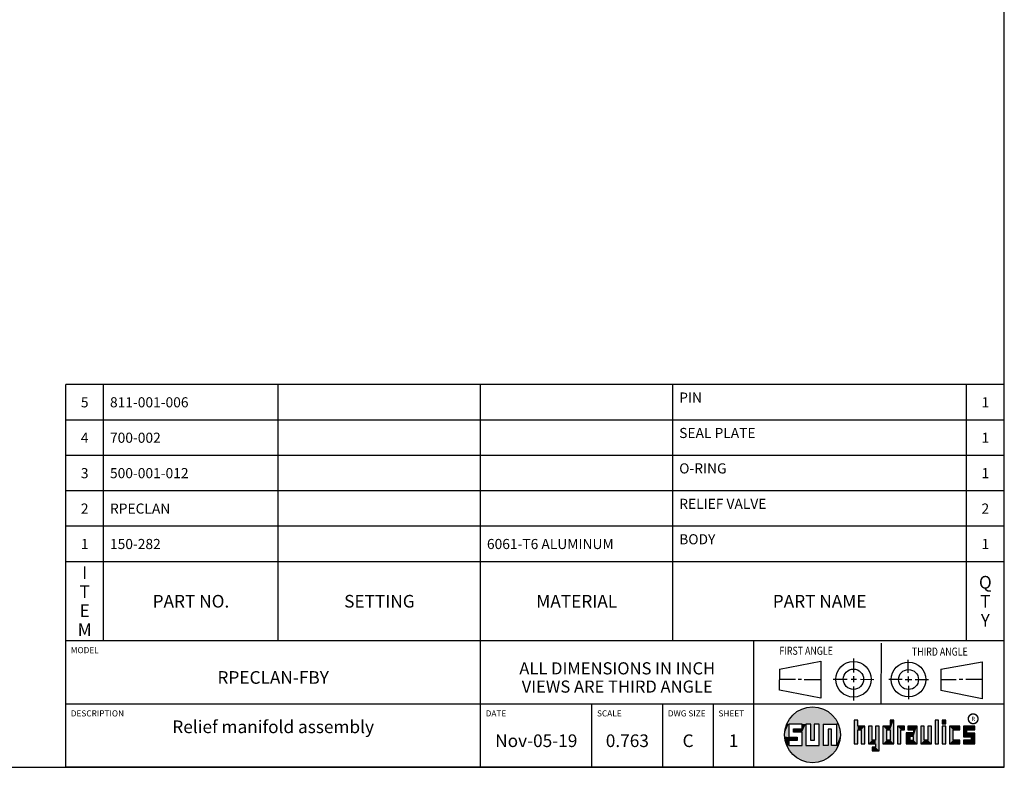
# Model space of a CAD drawing. Units: inches. Extents: x 0.3 to 21.7, y 0.3 to 16.7.
# Drawn here: x 12 to 21.7, y 0.3 to 7.7 of the extents above; entities that cross this region are included whole.
import ezdxf

# ---------------------------------------------------------------- set-up
doc = ezdxf.new("R2010")
doc.units = ezdxf.units.IN
doc.header["$LTSCALE"] = 1.21
doc.header["$MEASUREMENT"] = 0
doc.layers.get('0').update_dxf_attribs({"linetype": 'CONTINUOUS'})
doc.styles.get("Standard").update_dxf_attribs({"font": 'txt', "width": 0.8})
doc.styles.add('TEXTSTYLE_2', font='txt', dxfattribs={"width": 1.125})

# ---------------------------------------------------------------- blocks, each defined once
blk = doc.blocks.new('SUN_FIRST_THIRD_ANGLE_BL0', base_point=(20.4829, 1.2281))
at = {"color": 7, "linetype": 'Continuous'}
for p, q in [((20.4808, 1.5276), (20.4779, 0.9285)), ((20.209, 1.3747), (20.2083, 1.237)), ((20.7499, 1.233), (20.7499, 1.3632)), ((19.477, 1.2714), (19.8865, 1.3503)), ((19.4779, 1.0649), (19.4791, 1.2706)), ((19.8865, 1.3503), (19.8844, 0.9843)), ((21.0715, 1.2692), (21.0703, 1.0609)), ((21.0715, 1.2692), (21.4802, 1.3439)), ((21.4802, 1.3439), (21.4802, 0.9771)), ((19.4779, 1.1718), (19.6347, 1.1709)), ((19.6609, 1.1709), (19.6962, 1.1707)), ((19.7207, 1.17), (19.8865, 1.169)), ((20.0079, 1.1736), (20.1455, 1.173)), ((20.1845, 1.1718), (20.2394, 1.1714)), ((20.209, 1.2008), (20.2087, 1.1419)), ((20.2769, 1.1709), (20.4091, 1.1703)), ((20.6888, 1.1696), (20.5585, 1.1696)), ((20.7182, 1.1696), (20.7838, 1.1674)), ((20.7499, 1.1979), (20.7499, 1.1424)), ((20.819, 1.1684), (20.9492, 1.1684)), ((21.2889, 1.1684), (21.2515, 1.1684)), ((21.4802, 1.1684), (21.3172, 1.1684)), ((20.2099, 1.1002), (20.2092, 0.9626)), ((20.751, 1.105), (20.751, 0.9748)), ((21.2221, 1.165), (21.0726, 1.165)), ((19.8844, 0.9843), (19.4779, 1.0649)), ((21.4802, 0.9771), (21.0703, 1.0609))]:
    blk.add_line(p, q, dxfattribs=at)
for centre, radius in [((20.208, 1.1709), 0.1757), ((20.208, 1.1709), 0.1006), ((20.7522, 1.1684), 0.1722), ((20.7522, 1.1684), 0.0985)]:
    blk.add_circle(centre, radius, dxfattribs=at)
at = {"color": 2, "linetype": 'Continuous', "width": 0.8}
for s, p in [('FIRST ANGLE', (19.4763, 1.4127)), ('THIRD ANGLE', (20.7855, 1.4039))]:
    blk.add_text(s, height=0.08, dxfattribs=at).set_placement(p)
blk = doc.blocks.new('*T38')
at = {"color": 2, "linetype": 'Continuous'}
for p, q in [((9.275, 2.531), (0, 2.531)), ((0, 0), (0, 2.531)), ((0.375, 0), (0.375, 2.531)), ((2.1, 0), (2.1, 2.531)), ((4.1, 0), (4.1, 2.531)), ((6, 0), (6, 2.531)), ((8.9, 0), (8.9, 2.531)), ((9.275, 0), (9.275, 2.531)), ((9.275, 2.181), (0, 2.181)), ((9.275, 1.831), (0, 1.831)), ((9.275, 1.481), (0, 1.481)), ((9.275, 1.131), (0, 1.131)), ((9.275, 0.781), (0, 0.781)), ((9.275, 0), (0, 0))]:
    blk.add_line(p, q, dxfattribs=at)
at = {"color": 2, "linetype": 'Continuous', "line_spacing_factor": 0.9}
for s, insert, char_height, width, attachment_point in [('PIN', (6.0625, 2.452875), 0.1, 0.48, 1), ('5', (0.1875, 2.406), 0.1, 0.16, 2), ('811-001-006', (0.4375, 2.406), 0.1, 1.76, 1), ('1', (9.0875, 2.406), 0.1, 0.16, 2), ('4', (0.1875, 2.056), 0.1, 0.16, 2), ('700-002', (0.4375, 2.056), 0.1, 1.12, 1), ('SEAL PLATE', (6.0625, 2.102875), 0.1, 1.6, 1), ('1', (9.0875, 2.056), 0.1, 0.16, 2), ('O-RING', (6.0625, 1.752875), 0.1, 0.96, 1), ('3', (0.1875, 1.706), 0.1, 0.16, 2), ('500-001-012', (0.4375, 1.706), 0.1, 1.76, 1), ('1', (9.0875, 1.706), 0.1, 0.16, 2), ('RELIEF VALVE', (6.0625, 1.402875), 0.1, 1.92, 1), ('2', (0.1875, 1.356), 0.1, 0.16, 2), ('RPECLAN', (0.4375, 1.356), 0.1, 1.12, 1), ('2', (9.0875, 1.356), 0.1, 0.16, 2), ('1', (0.1875, 1.006), 0.1, 0.16, 2), ('150-282', (0.4375, 1.006), 0.1, 1.12, 1), ('6061-T6 ALUMINUM', (4.1625, 1.006), 0.1, 2.56, 1), ('BODY', (6.0625, 1.052875), 0.1, 0.64, 1), ('1', (9.0875, 1.006), 0.1, 0.16, 2), ('I\\PT\\PE\\PM', (0.1875, 0.73425), 0.125, 0.2, 2), ('Q\\PT\\PY', (9.0875, 0.6405), 0.125, 0.2, 2), ('PART NO.', (1.2375, 0.453), 0.125, 1.6, 2), ('SETTING', (3.1, 0.453), 0.125, 1.4, 2), ('MATERIAL', (5.05, 0.453), 0.125, 1.6, 2), ('PART NAME', (7.45, 0.453), 0.125, 1.8, 2)]:
    blk.add_mtext(s, dxfattribs=dict(at, insert=insert, char_height=char_height, width=width, attachment_point=attachment_point))
blk = doc.blocks.new('*T39')
at = {"color": 2, "linetype": 'Continuous'}
for p, q in [((9.275, 1.25), (0, 1.25)), ((0, 0), (0, 1.25)), ((4.1, 0), (4.1, 1.25)), ((6.8, 0), (6.8, 1.25)), ((9.275, 0), (9.275, 1.25)), ((9.275, 0.625), (0, 0.625)), ((5.2, 0), (5.2, 0.625)), ((5.9, 0), (5.9, 0.625)), ((6.4, 0), (6.4, 0.625)), ((9.275, 0), (0, 0))]:
    blk.add_line(p, q, dxfattribs=at)
at = {"color": 2, "linetype": 'Continuous', "line_spacing_factor": 0.9}
for s, insert, char_height, width, attachment_point in [('MODEL', (0.05, 1.1875), 0.06, 0.48, 1), ('ALL DIMENSIONS IN INCH\\PVIEWS ARE THIRD ANGLE', (5.45, 1.0375), 0.12, 4.224, 2), ('RPECLAN-FBY', (2.05, 0.95), 0.125, 2.2, 2), ('DESCRIPTION', (0.05, 0.5625), 0.06, 1.056, 1), ('DATE', (4.15, 0.5625), 0.06, 0.384, 1), ('SCALE', (5.25, 0.5625), 0.06, 0.48, 1), ('DWG SIZE', (5.95, 0.5625), 0.06, 0.768, 1), ('SHEET', (6.45, 0.5625), 0.06, 0.48, 1), ('Relief manifold assembly', (2.05, 0.4625), 0.125, 4.8, 2), ('Nov-05-19', (4.65, 0.325), 0.125, 1.8, 2), ('0.763', (5.55, 0.325), 0.125, 1, 2), ('C', (6.15, 0.325), 0.125, 0.2, 2), ('1', (6.6, 0.325), 0.125, 0.2, 2)]:
    blk.add_mtext(s, dxfattribs=dict(at, insert=insert, char_height=char_height, width=width, attachment_point=attachment_point))

msp = doc.modelspace()

# ---------------------------------------------------------------- linework, layer by layer
at = {"color": 7, "linetype": 'Continuous'}
for p, q in [((21.6988, 0.3013), (21.6988, 16.6988)), ((19.6996, 0.7282), (19.5686, 0.7282)), ((19.5686, 0.7282), (19.5686, 0.598)), ((19.6996, 0.6801), (19.6996, 0.7282)), ((19.7867, 0.7282), (19.7382, 0.7282)), ((19.7382, 0.7282), (19.7382, 0.517)), ((19.7867, 0.5656), (19.7867, 0.7282)), ((19.8692, 0.7282), (19.8199, 0.7282)), ((19.8199, 0.7282), (19.8199, 0.5656)), ((19.8692, 0.517), (19.8692, 0.7282)), ((19.9097, 0.7282), (20.0407, 0.7282)), ((19.9097, 0.7282), (19.9097, 0.517)), ((20.0407, 0.7282), (20.0407, 0.517)), ((20.2499, 0.7664), (20.2144, 0.7664)), ((20.2144, 0.7664), (20.2144, 0.5342)), ((20.2499, 0.7075), (20.2499, 0.7664)), ((20.321, 0.7075), (20.2499, 0.7075)), ((20.321, 0.5342), (20.321, 0.7075)), ((20.392, 0.7075), (20.3565, 0.7075)), ((20.3565, 0.7075), (20.3565, 0.5342)), ((20.392, 0.5698), (20.392, 0.7075)), ((20.463, 0.7075), (20.4275, 0.7075)), ((20.4275, 0.7075), (20.4275, 0.5698)), ((20.463, 0.4638), (20.463, 0.7075)), ((20.5709, 0.7075), (20.4999, 0.7075)), ((20.4999, 0.7075), (20.4999, 0.5342)), ((20.6064, 0.7664), (20.5709, 0.7664)), ((20.5709, 0.7664), (20.5709, 0.7075)), ((20.6064, 0.5342), (20.6064, 0.7664)), ((20.713, 0.7075), (20.6419, 0.7075)), ((20.6419, 0.7075), (20.6419, 0.5342)), ((20.713, 0.672), (20.713, 0.7075)), ((20.8368, 0.7075), (20.746, 0.7075)), ((20.746, 0.7075), (20.746, 0.672)), ((20.8368, 0.5342), (20.8368, 0.7075)), ((20.9078, 0.7075), (20.8723, 0.7075)), ((20.8723, 0.7075), (20.8723, 0.5342)), ((20.9078, 0.5698), (20.9078, 0.7075)), ((20.9789, 0.7075), (20.9433, 0.7075)), ((20.9433, 0.7075), (20.9433, 0.5698)), ((20.9789, 0.5342), (20.9789, 0.7075)), ((21.0499, 0.7664), (21.0144, 0.7664)), ((21.0144, 0.7664), (21.0144, 0.5342)), ((21.0499, 0.5342), (21.0499, 0.7664)), ((21.1209, 0.7664), (21.0854, 0.7664)), ((21.0854, 0.7664), (21.0854, 0.7309)), ((21.0854, 0.7309), (21.1209, 0.7309)), ((21.1209, 0.7075), (21.0854, 0.7075)), ((21.0854, 0.7075), (21.0854, 0.5342)), ((21.1209, 0.7309), (21.1209, 0.7664)), ((21.1209, 0.5342), (21.1209, 0.7075)), ((21.2587, 0.7075), (21.1564, 0.7075)), ((21.1564, 0.7075), (21.1564, 0.5342)), ((21.2587, 0.672), (21.2587, 0.7075)), ((21.4068, 0.7075), (21.2943, 0.7075)), ((21.2943, 0.7075), (21.2943, 0.6031)), ((21.4068, 0.672), (21.4068, 0.7075)), ((19.5686, 0.598), (19.651, 0.598)), ((19.6172, 0.6801), (19.6996, 0.6801)), ((19.6172, 0.6469), (19.6172, 0.6801)), ((19.6996, 0.6469), (19.6172, 0.6469)), ((19.651, 0.598), (19.651, 0.5657)), ((19.6996, 0.517), (19.6996, 0.6469)), ((19.9921, 0.6796), (19.9589, 0.6796)), ((19.9589, 0.6796), (19.9589, 0.517)), ((19.9921, 0.517), (19.9921, 0.6796)), ((20.2499, 0.672), (20.2855, 0.672)), ((20.2499, 0.5342), (20.2499, 0.672)), ((20.2855, 0.672), (20.2855, 0.5342)), ((20.5354, 0.672), (20.5709, 0.672)), ((20.5354, 0.672), (20.5354, 0.5698)), ((20.5709, 0.672), (20.5709, 0.5698)), ((20.6775, 0.672), (20.713, 0.672)), ((20.6775, 0.5342), (20.6775, 0.672)), ((20.8013, 0.6408), (20.7303, 0.6408)), ((20.7303, 0.6408), (20.7303, 0.5342)), ((20.746, 0.672), (20.8013, 0.672)), ((20.8013, 0.6053), (20.7658, 0.6053)), ((20.7658, 0.6053), (20.7658, 0.5698)), ((20.8013, 0.672), (20.8013, 0.6408)), ((20.8013, 0.5698), (20.8013, 0.6053)), ((21.1919, 0.672), (21.2587, 0.672)), ((21.1919, 0.5698), (21.1919, 0.672)), ((21.2943, 0.6031), (21.3712, 0.6031)), ((21.3298, 0.672), (21.4068, 0.672)), ((21.3298, 0.6386), (21.3298, 0.672)), ((21.4068, 0.6386), (21.3298, 0.6386)), ((21.3712, 0.6031), (21.3712, 0.5698)), ((21.4068, 0.5342), (21.4068, 0.6386)), ((19.651, 0.5657), (19.5686, 0.5657)), ((19.5686, 0.5657), (19.5686, 0.517)), ((19.5686, 0.517), (19.6996, 0.517)), ((19.7382, 0.517), (19.8692, 0.517)), ((19.8199, 0.5656), (19.7867, 0.5656)), ((19.9589, 0.517), (19.9097, 0.517)), ((20.0407, 0.517), (19.9921, 0.517)), ((20.2144, 0.5342), (20.2499, 0.5342)), ((20.2855, 0.5342), (20.321, 0.5342)), ((20.3565, 0.5342), (20.4275, 0.5342)), ((20.4275, 0.5698), (20.392, 0.5698)), ((20.4275, 0.4987), (20.3942, 0.4987)), ((20.3942, 0.4987), (20.3942, 0.4632)), ((20.4275, 0.5342), (20.4275, 0.4987)), ((20.4999, 0.5342), (20.6064, 0.5342)), ((20.5709, 0.5698), (20.5354, 0.5698)), ((20.6419, 0.5342), (20.6775, 0.5342)), ((20.7303, 0.5342), (20.8368, 0.5342)), ((20.7658, 0.5698), (20.8013, 0.5698)), ((20.8723, 0.5342), (20.9789, 0.5342)), ((20.9433, 0.5698), (20.9078, 0.5698)), ((21.0144, 0.5342), (21.0499, 0.5342)), ((21.0854, 0.5342), (21.1209, 0.5342)), ((21.1564, 0.5342), (21.2587, 0.5342)), ((21.2587, 0.5698), (21.1919, 0.5698)), ((21.2587, 0.5342), (21.2587, 0.5698)), ((21.3712, 0.5698), (21.2943, 0.5698)), ((21.2943, 0.5698), (21.2943, 0.5342)), ((21.2943, 0.5342), (21.4068, 0.5342)), ((20.3942, 0.4632), (20.463, 0.4638)), ((0.3013, 0.3013), (21.6988, 0.3013))]:
    msp.add_line(p, q, dxfattribs=at)
at = {"color": 2, "linetype": 'Continuous', "const_width": 0.0141}
msp.add_lwpolyline([(21.3428, 0.7802, 1), (21.439, 0.7802, 1)], format="xyb", close=True, dxfattribs=at)
at = {"color": 7, "linetype": 'Continuous'}
msp.add_circle((19.8037, 0.6226), 0.2758, dxfattribs=at)
for points in [[(19.6851, 0.8716), (19.7154, 0.8839), (19.9073, 0.8782)], [(19.9073, 0.8782), (19.9368, 0.8641), (19.6851, 0.8716)], [(19.7154, 0.8839), (19.7469, 0.8925), (19.8764, 0.8887)], [(19.8764, 0.8887), (19.9073, 0.8782), (19.7154, 0.8839)], [(19.7469, 0.8925), (19.7792, 0.8973), (19.8444, 0.8954)], [(19.8444, 0.8954), (19.8764, 0.8887), (19.7469, 0.8925)], [(19.8119, 0.8983), (19.8444, 0.8954), (19.7792, 0.8973)], [(19.5662, 0.7629), (19.5845, 0.79), (20.0324, 0.7767)], [(19.5845, 0.79), (19.6058, 0.8147), (20.0126, 0.8027)], [(20.0126, 0.8027), (20.0324, 0.7767), (19.5845, 0.79)], [(19.6058, 0.8147), (19.6299, 0.8368), (19.9898, 0.8261)], [(19.9898, 0.8261), (20.0126, 0.8027), (19.6058, 0.8147)], [(19.6299, 0.8368), (19.6565, 0.8558), (19.9645, 0.8467)], [(19.9645, 0.8467), (19.9898, 0.8261), (19.6299, 0.8368)], [(19.6565, 0.8558), (19.6851, 0.8716), (19.9368, 0.8641)], [(19.9368, 0.8641), (19.9645, 0.8467), (19.6565, 0.8558)], [(19.5323, 0.6714), (19.5686, 0.7282), (19.5284, 0.639)], [(19.5284, 0.639), (19.5686, 0.7282), (19.5284, 0.6063)], [(19.5686, 0.7282), (19.5686, 0.598), (19.5284, 0.6063)], [(19.5399, 0.7032), (19.5686, 0.7282), (19.5323, 0.6714)], [(19.5399, 0.7032), (19.5513, 0.7338), (19.5686, 0.7282)], [(19.5513, 0.7338), (19.5662, 0.7629), (20.049, 0.7486)], [(19.5513, 0.7338), (20.049, 0.7486), (19.5686, 0.7282)], [(20.0324, 0.7767), (20.049, 0.7486), (19.5662, 0.7629)], [(19.5686, 0.7282), (20.049, 0.7486), (19.6996, 0.7282)], [(19.6996, 0.7282), (20.049, 0.7486), (19.7382, 0.7282)], [(19.6996, 0.6801), (19.6996, 0.7282), (19.7382, 0.7282)], [(19.6996, 0.6801), (19.7382, 0.7282), (19.6996, 0.6469)], [(19.6996, 0.6469), (19.7382, 0.7282), (19.6996, 0.517)], [(19.7382, 0.7282), (19.7382, 0.517), (19.6996, 0.517)], [(19.7382, 0.7282), (20.049, 0.7486), (19.7867, 0.7282)], [(19.7867, 0.7282), (20.049, 0.7486), (19.8199, 0.7282)], [(19.7867, 0.5656), (19.7867, 0.7282), (19.8199, 0.7282)], [(19.8199, 0.7282), (19.8199, 0.5656), (19.7867, 0.5656)], [(19.8199, 0.7282), (20.049, 0.7486), (19.8692, 0.7282)], [(19.8692, 0.7282), (20.049, 0.7486), (19.9097, 0.7282)], [(19.8692, 0.517), (19.8692, 0.7282), (19.9097, 0.7282)], [(19.9097, 0.7282), (19.9097, 0.517), (19.8692, 0.517)], [(19.9097, 0.7282), (20.049, 0.7486), (20.0407, 0.7282)], [(20.049, 0.7486), (20.0622, 0.7187), (20.0407, 0.7282)], [(20.0407, 0.517), (20.0407, 0.7282), (20.0622, 0.7187)], [(20.0717, 0.6874), (20.0407, 0.517), (20.0622, 0.7187)], [(20.0775, 0.6553), (20.0407, 0.517), (20.0717, 0.6874)], [(20.2499, 0.7075), (20.2144, 0.5342), (20.2499, 0.7664)], [(20.2144, 0.5342), (20.2144, 0.7664), (20.2499, 0.7664)], [(20.2499, 0.672), (20.2144, 0.5342), (20.2499, 0.7075)], [(20.321, 0.7075), (20.2499, 0.672), (20.2499, 0.7075)], [(20.2499, 0.672), (20.321, 0.7075), (20.2855, 0.672)], [(20.2855, 0.672), (20.321, 0.7075), (20.2855, 0.5342)], [(20.321, 0.7075), (20.321, 0.5342), (20.2855, 0.5342)], [(20.392, 0.5698), (20.3565, 0.5342), (20.392, 0.7075)], [(20.3565, 0.5342), (20.3565, 0.7075), (20.392, 0.7075)], [(20.4275, 0.5698), (20.4275, 0.7075), (20.463, 0.7075)], [(20.4275, 0.5698), (20.463, 0.7075), (20.4275, 0.5342)], [(20.4275, 0.5342), (20.463, 0.7075), (20.4275, 0.4987)], [(20.463, 0.7075), (20.463, 0.4638), (20.4275, 0.4987)], [(20.5709, 0.7075), (20.5354, 0.672), (20.4999, 0.7075)], [(20.4999, 0.5342), (20.4999, 0.7075), (20.5354, 0.672)], [(20.5354, 0.672), (20.5709, 0.7075), (20.5709, 0.672)], [(20.5709, 0.7075), (20.5709, 0.7664), (20.6064, 0.7664)], [(20.5709, 0.7075), (20.6064, 0.7664), (20.5709, 0.672)], [(20.5709, 0.672), (20.6064, 0.7664), (20.5709, 0.5698)], [(20.6064, 0.7664), (20.6064, 0.5342), (20.5709, 0.5698)], [(20.713, 0.7075), (20.6775, 0.672), (20.6419, 0.7075)], [(20.6419, 0.5342), (20.6419, 0.7075), (20.6775, 0.672)], [(20.713, 0.7075), (20.713, 0.672), (20.6775, 0.672)], [(20.746, 0.672), (20.746, 0.7075), (20.8368, 0.7075)], [(20.746, 0.672), (20.8368, 0.7075), (20.8013, 0.672)], [(20.8013, 0.672), (20.8368, 0.7075), (20.8013, 0.6408)], [(20.8013, 0.6408), (20.8368, 0.7075), (20.8013, 0.6053)], [(20.8013, 0.6053), (20.8368, 0.7075), (20.8013, 0.5698)], [(20.8368, 0.7075), (20.8368, 0.5342), (20.8013, 0.5698)], [(20.9078, 0.5698), (20.8723, 0.5342), (20.9078, 0.7075)], [(20.8723, 0.5342), (20.8723, 0.7075), (20.9078, 0.7075)], [(20.9433, 0.5698), (20.9433, 0.7075), (20.9789, 0.7075)], [(20.9789, 0.7075), (20.9789, 0.5342), (20.9433, 0.5698)], [(21.0144, 0.5342), (21.0144, 0.7664), (21.0499, 0.7664)], [(21.0499, 0.7664), (21.0499, 0.5342), (21.0144, 0.5342)], [(21.0854, 0.7309), (21.0854, 0.7664), (21.1209, 0.7664)], [(21.1209, 0.7664), (21.1209, 0.7309), (21.0854, 0.7309)], [(21.0854, 0.5342), (21.0854, 0.7075), (21.1209, 0.7075)], [(21.1209, 0.7075), (21.1209, 0.5342), (21.0854, 0.5342)], [(21.2587, 0.7075), (21.1919, 0.672), (21.1564, 0.7075)], [(21.1564, 0.5342), (21.1564, 0.7075), (21.1919, 0.672)], [(21.2587, 0.7075), (21.2587, 0.672), (21.1919, 0.672)], [(21.4068, 0.7075), (21.3298, 0.672), (21.2943, 0.7075)], [(21.2943, 0.6031), (21.2943, 0.7075), (21.3298, 0.672)], [(21.4068, 0.7075), (21.4068, 0.672), (21.3298, 0.672)], [(19.5323, 0.5739), (19.5284, 0.6063), (19.5686, 0.598)], [(19.651, 0.598), (19.5323, 0.5739), (19.5686, 0.598)], [(19.5323, 0.5739), (19.651, 0.598), (19.5686, 0.5657)], [(19.651, 0.598), (19.651, 0.5657), (19.5686, 0.5657)], [(19.6172, 0.6469), (19.6172, 0.6801), (19.6996, 0.6801)], [(19.6172, 0.6469), (19.6996, 0.6801), (19.6996, 0.6469)], [(19.9589, 0.517), (19.9589, 0.6796), (19.9921, 0.6796)], [(19.9921, 0.6796), (19.9921, 0.517), (19.9589, 0.517)], [(20.0795, 0.6226), (20.0407, 0.517), (20.0775, 0.6553)], [(20.0775, 0.59), (20.0407, 0.517), (20.0795, 0.6226)], [(20.0717, 0.5579), (20.0407, 0.517), (20.0775, 0.59)], [(20.2499, 0.672), (20.2499, 0.5342), (20.2144, 0.5342)], [(20.5354, 0.5698), (20.4999, 0.5342), (20.5354, 0.672)], [(20.6775, 0.672), (20.6775, 0.5342), (20.6419, 0.5342)], [(20.8013, 0.6408), (20.7658, 0.6053), (20.7303, 0.6408)], [(20.7303, 0.5342), (20.7303, 0.6408), (20.7658, 0.6053)], [(20.7658, 0.5698), (20.7303, 0.5342), (20.7658, 0.6053)], [(20.7658, 0.6053), (20.8013, 0.6408), (20.8013, 0.6053)], [(21.1919, 0.5698), (21.1564, 0.5342), (21.1919, 0.672)], [(21.3298, 0.6386), (21.2943, 0.6031), (21.3298, 0.672)], [(21.4068, 0.6386), (21.2943, 0.6031), (21.3298, 0.6386)], [(21.2943, 0.6031), (21.4068, 0.6386), (21.3712, 0.6031)], [(21.3712, 0.6031), (21.4068, 0.6386), (21.3712, 0.5698)], [(21.4068, 0.6386), (21.4068, 0.5342), (21.3712, 0.5698)], [(19.5399, 0.5421), (19.5323, 0.5739), (19.5686, 0.5657)], [(19.5686, 0.5657), (19.5686, 0.517), (19.5399, 0.5421)], [(19.5513, 0.5115), (19.5399, 0.5421), (19.5686, 0.517)], [(20.0407, 0.517), (19.5513, 0.5115), (19.9921, 0.517)], [(19.9921, 0.517), (19.5513, 0.5115), (19.9589, 0.517)], [(19.9589, 0.517), (19.5513, 0.5115), (19.9097, 0.517)], [(19.9097, 0.517), (19.5513, 0.5115), (19.8692, 0.517)], [(19.8692, 0.517), (19.5513, 0.5115), (19.7382, 0.517)], [(19.7382, 0.517), (19.5513, 0.5115), (19.6996, 0.517)], [(19.6996, 0.517), (19.5513, 0.5115), (19.5686, 0.517)], [(19.5513, 0.5115), (20.0407, 0.517), (20.049, 0.4967)], [(19.5662, 0.4824), (19.5513, 0.5115), (20.049, 0.4967)], [(20.049, 0.4967), (20.0324, 0.4686), (19.5662, 0.4824)], [(20.0622, 0.5266), (20.0407, 0.517), (20.0717, 0.5579)], [(20.0622, 0.5266), (20.049, 0.4967), (20.0407, 0.517)], [(20.4275, 0.5698), (20.3565, 0.5342), (20.392, 0.5698)], [(20.3565, 0.5342), (20.4275, 0.5698), (20.4275, 0.5342)], [(20.463, 0.4638), (20.3942, 0.4632), (20.4275, 0.4987)], [(20.3942, 0.4632), (20.3942, 0.4987), (20.4275, 0.4987)], [(20.5709, 0.5698), (20.4999, 0.5342), (20.5354, 0.5698)], [(20.4999, 0.5342), (20.5709, 0.5698), (20.6064, 0.5342)], [(20.8013, 0.5698), (20.7303, 0.5342), (20.7658, 0.5698)], [(20.7303, 0.5342), (20.8013, 0.5698), (20.8368, 0.5342)], [(20.9433, 0.5698), (20.8723, 0.5342), (20.9078, 0.5698)], [(20.8723, 0.5342), (20.9433, 0.5698), (20.9789, 0.5342)], [(21.2587, 0.5698), (21.1564, 0.5342), (21.1919, 0.5698)], [(21.2587, 0.5698), (21.2587, 0.5342), (21.1564, 0.5342)], [(21.2943, 0.5342), (21.2943, 0.5698), (21.3712, 0.5698)], [(21.2943, 0.5342), (21.3712, 0.5698), (21.4068, 0.5342)], [(19.5845, 0.4553), (19.5662, 0.4824), (20.0324, 0.4686)], [(20.0324, 0.4686), (20.0126, 0.4426), (19.5845, 0.4553)], [(19.6058, 0.4305), (19.5845, 0.4553), (20.0126, 0.4426)], [(20.0126, 0.4426), (19.9898, 0.4192), (19.6058, 0.4305)], [(19.6299, 0.4085), (19.6058, 0.4305), (19.9898, 0.4192)], [(19.9898, 0.4192), (19.9645, 0.3986), (19.6299, 0.4085)], [(19.6565, 0.3894), (19.6299, 0.4085), (19.9645, 0.3986)], [(19.9645, 0.3986), (19.9368, 0.3811), (19.6565, 0.3894)], [(19.6851, 0.3737), (19.6565, 0.3894), (19.9368, 0.3811)], [(19.9368, 0.3811), (19.9073, 0.3671), (19.6851, 0.3737)], [(19.7154, 0.3614), (19.6851, 0.3737), (19.9073, 0.3671)], [(19.9073, 0.3671), (19.8764, 0.3566), (19.7154, 0.3614)], [(19.7469, 0.3528), (19.7154, 0.3614), (19.8764, 0.3566)], [(19.8764, 0.3566), (19.8444, 0.3499), (19.7469, 0.3528)], [(19.7792, 0.348), (19.7469, 0.3528), (19.8444, 0.3499)], [(19.8444, 0.3499), (19.8119, 0.347), (19.7792, 0.348)]]:
    msp.add_solid(points, dxfattribs=at)

# ---------------------------------------------------------------- block references
for name, p in [('*T38', (12.4237, 1.5513)), ('*T39', (12.4237, 0.3013))]:
    msp.add_blockref(name, p)
at = {"color": 2, "linetype": 'Continuous'}
msp.add_blockref('SUN_FIRST_THIRD_ANGLE_BL0', (20.4829, 1.2281), dxfattribs=at)

# ---------------------------------------------------------------- texts
at = {"color": 2, "linetype": 'Continuous', "insert": (21.375, 0.8003), "char_height": 0.0407, "width": 0.045801, "attachment_point": 1, "line_spacing_factor": 0.9, "style": 'TEXTSTYLE_2'}
msp.add_mtext('R', dxfattribs=at)

doc.saveas('drawing.dxf')
